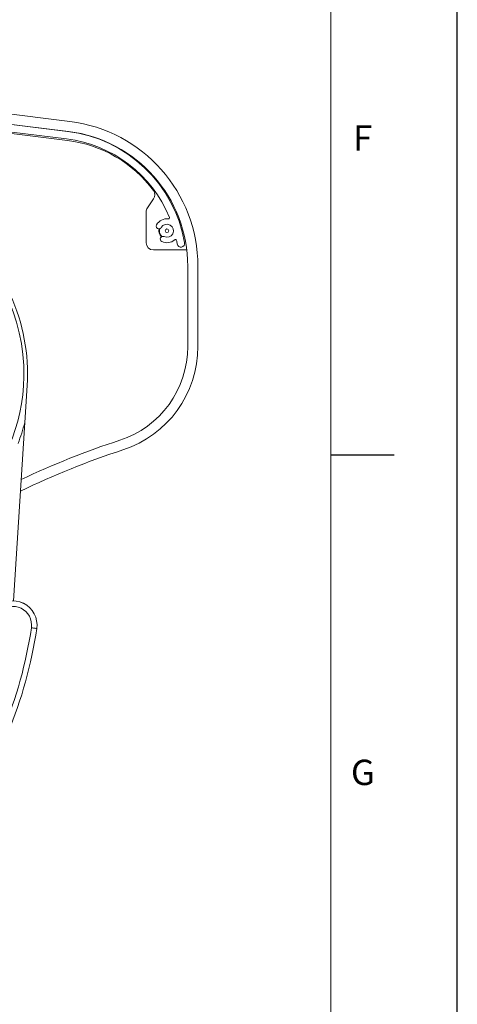
# Model space of a CAD drawing. Units: millimetres. Extents: x 0 to 594, y 0 to 420.
# Drawn here: x 559 to 594, y 67 to 144 of the extents above; entities that cross this region are included whole.
import ezdxf

# ---------------------------------------------------------------- set-up
doc = ezdxf.new("R2010")
doc.units = ezdxf.units.MM
doc.layers.add('LINIEN-DÜNN', color=7, linetype='Continuous')
doc.layers.add('VORLAGE_TEXT', color=7, linetype='Continuous')
doc.layers.add('LINIEN-NORMAL', color=7, linetype='Continuous', lineweight=15)
doc.styles.add('SLDTEXTSTYLE0', font='TXT', dxfattribs={"width": 0.605})

msp = doc.modelspace()

# ---------------------------------------------------------------- linework, layer by layer
at = {"color": 7, "linetype": 'Continuous', "lineweight": 15}
for p, q in [((563.4049, 136.2898), (508.9159, 142.9802)), ((508.0884, 142.2753), (563.2227, 135.5056)), ((563.3074, 135.4958), (508.9159, 142.1742)), ((550.0884, 136.3992), (563.2203, 134.7868)), ((563.1496, 134.9101), (550.1846, 136.502)), ((570.0211, 130.1793), (569.5335, 129.4829)), ((569.4302, 129.1552), (569.4302, 126.7268)), ((570.4702, 127.6696), (570.4912, 127.827)), ((570.0016, 126.1553), (572.6375, 126.1553)), ((572.7159, 118.5393), (572.7159, 124.8614)), ((573.5159, 124.8614), (573.5159, 118.5393)), ((559.845, 112.5369), (560.0301, 115.4587)), ((558.9543, 98.4766), (559.845, 112.5369))]:
    msp.add_line(p, q, dxfattribs=at)
at = {"color": 7, "linetype": 'Continuous', "lineweight": 0}
msp.add_line((560.7898, 96.3003), (560.791, 96.3002), dxfattribs=at)
at = {"color": 7, "linetype": 'Continuous', "lineweight": 0, "flags": 128}
msp.add_lwpolyline([(560.3664, 96.3627), (560.4464, 96.3509), (560.5235, 96.3396), (560.595, 96.329), (560.6583, 96.3197), (560.711, 96.3119), (560.7515, 96.306), (560.778, 96.3021), (560.7898, 96.3003)], dxfattribs=at)
at = {"color": 7, "linetype": 'Continuous', "lineweight": 15}
msp.add_circle((571.0702, 127.6696), 0.1429, dxfattribs=at)
for centre, radius, start, end in [((562.0016, 124.8614), 11.5143, 0, 83), ((561.917, 124.8712), 10.7143, 10, 83), ((562.0016, 124.8614), 10.7143, 0, 83), ((561.917, 124.8712), 10.1143, 22.390431, 83), ((562.0016, 124.8614), 10, 36.78297, 83), ((545.2027, 116.398), 14.8571, 356.375179, 109.160611), ((569.5531, 130.5071), 0.5714, 325, 36.78297), ((570.0016, 129.1552), 0.5714, 145, 180), ((570.4399, 128.0351), 0.2143, 149.895365, 329.895365), ((571.0702, 127.6696), 0.9429, 83.338857, 149.895365), ((571.0702, 127.6696), 0.5143, 244.104635, 149.895365), ((571.1895, 128.6912), 0.0857, 263.338857, 22.390431), ((571.0702, 127.6696), 0.6429, 166.394599, 227.6054), ((571.0702, 127.6696), 0.6, 180, 229.206971), ((570.0016, 126.7268), 0.5714, 180, 270), ((570.752, 127.0142), 0.2143, 64.104635, 244.104635), ((571.0702, 127.6696), 0.9429, 244.104635, 310.661143), ((571.7404, 126.8894), 0.0857, 11.609569, 130.661143), ((561.917, 124.8712), 10.1143, 10, 11.609569), ((572.1731, 126.6796), 0.3, 190, 10), ((564.9445, 118.5393), 7.7714, 288.023784, 0), ((564.9445, 118.5393), 8.5714, 288.023784, 0), ((587.4873, 49.2574), 65.0857, 108.023784, 115.408939), ((587.4873, 49.2574), 64.2857, 108.023784, 115.805483), ((558.9113, 96.5771), 1.9, 351.61843, 136.973955), ((526.8715, 101.2978), 34.2857, 323, 351.61843)]:
    msp.add_arc(centre, radius, start, end, dxfattribs=at)
at = {"color": 7, "linetype": 'Continuous', "lineweight": 0}
for centre, radius, start, end in [((545.2027, 116.398), 14.5714, 359.122623, 107.938345), ((545.2027, 116.398), 14.5714, 184.826888, 359.122623), ((545.2027, 116.398), 15.1429, 338.707, 345.227488), ((558.9113, 96.5771), 1.8988, 351.61843, 136.973955), ((558.9113, 96.5771), 1.4708, 351.61843, 136.973955), ((526.8715, 101.2978), 33.8566, 323, 351.61843), ((526.8715, 101.2978), 34.2845, 323, 351.61843)]:
    msp.add_arc(centre, radius, start, end, dxfattribs=at)
at = {"layer": 'LINIEN-DÜNN'}
for p, q in [((594, 0), (594, 420)), ((584, 110), (589, 110))]:
    msp.add_line(p, q, dxfattribs=at)
at = {"layer": 'LINIEN-NORMAL', "lineweight": 15}
msp.add_line((584, 10), (584, 410), dxfattribs=at)

# ---------------------------------------------------------------- texts
at = {"layer": 'VORLAGE_TEXT', "char_height": 2, "attachment_point": 2, "style": 'SLDTEXTSTYLE0'}
for s, insert in [('F', (586.5249, 135.9785)), ('G', (586.5412, 85.9572))]:
    msp.add_mtext(s, dxfattribs=dict(at, insert=insert))

doc.saveas('drawing.dxf')
